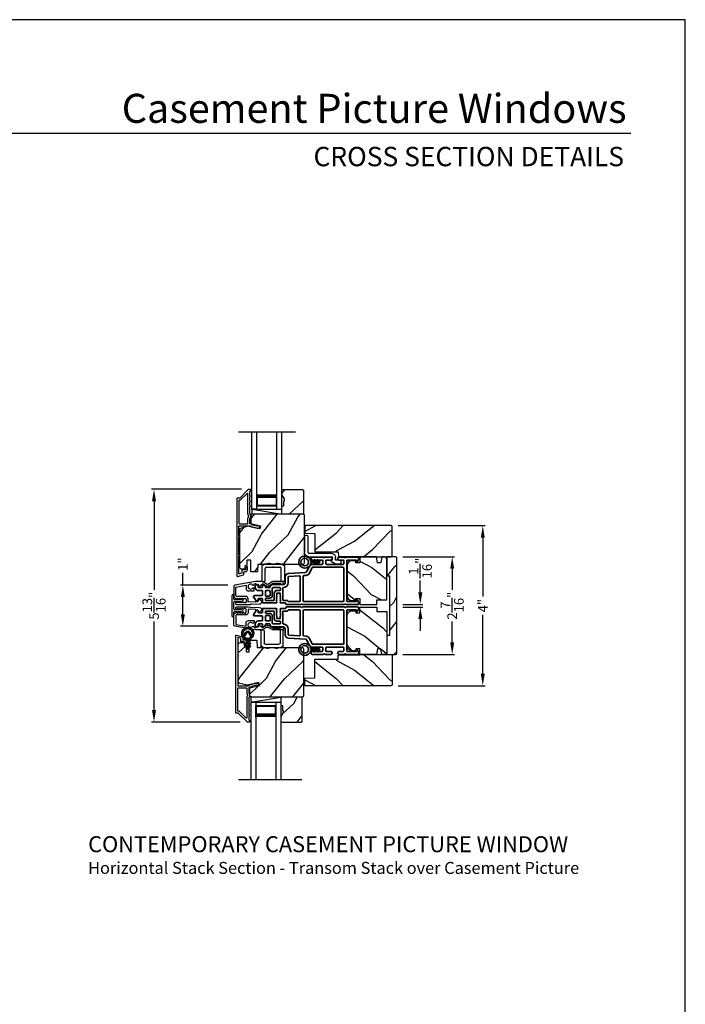
# Model space of a CAD drawing. Extents: x 136 to 238, y -156 to -112.
# Drawn here: x 221 to 238, y -136 to -112 of the extents above; entities that cross this region are included whole.
import ezdxf
from ezdxf.enums import TextEntityAlignment as Align

# ---------------------------------------------------------------- set-up
doc = ezdxf.new("R2010")
doc.units = 0
doc.header["$LTSCALE"] = 2
doc.header["$MEASUREMENT"] = 0
doc.header["$PDMODE"] = 3
doc.layers.get('0').update_dxf_attribs({"linetype": 'CONTINUOUS'})
doc.layers.get('DEFPOINTS').update_dxf_attribs({"color": 3, "linetype": 'CONTINUOUS'})
doc.layers.add('Dim', color=7, linetype='CONTINUOUS')
doc.styles.add('Arial', font='arial.ttf')
doc.styles.get("Standard").update_dxf_attribs({"font": 'arial.ttf'})
doc.dimstyles.get("Standard").update_dxf_attribs({"dimtxt": 0.24, "dimasz": 0.3, "dimexe": 0.0625, "dimexo": 0.18, "dimgap": 0.09, "dimtad": 0, "dimdec": 4, "dimzin": 0, "dimdsep": 46, "dimlunit": 4, "dimtxsty": 'Standard', "dimcen": 0, "dimadec": 5, "dimazin": 0, "dimtfac": 1, "dimtdec": 4, "dimtofl": 0, "dimtmove": 0, "dimatfit": 3, "dimfxl": 1, "dimtolj": 1, "dimtzin": 0, "dimarcsym": 0})

# ---------------------------------------------------------------- blocks, each defined once
blk = doc.blocks.new('*D356')
at = {"layer": 'DEFPOINTS', "color": 0, "transparency": 16777216}
for p in [(226.726, -125.865), (225.421, -126.894), (226.726, -126.894)]:
    blk.add_point(p, dxfattribs=at)
at = {"layer": 'Dim', "color": 0, "lineweight": -2, "transparency": 16777216}
for p, q in [((225.421, -125.865), (225.421, -125.555)), ((226.546, -125.865), (225.359, -125.865)), ((225.421, -126.594), (225.421, -126.165)), ((226.546, -126.894), (225.359, -126.894))]:
    blk.add_line(p, q, dxfattribs=at)
at = {"layer": 'Dim', "color": 0, "transparency": 16777216}
for points in [[(225.371, -126.165), (225.471, -126.165), (225.421, -125.865)], [(225.371, -126.594), (225.471, -126.594), (225.421, -126.894)]]:
    blk.add_solid(points, dxfattribs=at)
at = {"layer": 'Dim', "color": 0, "transparency": 16777216, "insert": (225.421, -125.338), "char_height": 0.24, "attachment_point": 5, "rotation": 90}
blk.add_mtext('\\A1;1"', dxfattribs=at)
blk = doc.blocks.new('A$C3ADC6B63')
for p, q in [((0.829, 0.286), (0.829, 0.672)), ((0.914, 0.672), (0.914, 0.276)), ((0.236, 0.256), (0.799, 0.256)), ((0, 0.025), (0, 0.06)), ((0.025, 0.085), (0.13, 0.085)), ((0.14, 0.095), (0.14, 0.161)), ((0.249, 0.061), (0.192, 0.018)), ((0.226, 0.161), (0.226, 0.094)), ((0.809, 0.171), (0.236, 0.171)), ((0.14, 0), (0.025, 0))]:
    blk.add_line(p, q)
for centre, radius, start, end in [((0.872, 0.672), 0.0426, 0, 180), ((0.236, 0.161), 0.0953, 89.9998, 179.9999), ((0.799, 0.286), 0.0301, 270.0006, 359.9994), ((0.809, 0.276), 0.105, 270.0001, 0.0001), ((0.025, 0.06), 0.0251, 89.9991, 180.0008), ((0.025, 0.025), 0.0251, 180.0015, 269.9986), ((0.13, 0.095), 0.01, 270.0026, 359.9982), ((0.14, 0.085), 0.0853, 270.0005, 307.4449), ((0.236, 0.161), 0.01, 89.9966, 180.0013), ((0.236, 0.094), 0.01, 179.9982, 257.1638), ((0.226, 0.05), 0.0351, 47.741, 77.1576), ((0.243, 0.069), 0.01, 307.4452, 47.7377)]:
    blk.add_arc(centre, radius, start, end)
blk = doc.blocks.new('*D357')
at = {"layer": 'DEFPOINTS', "color": 0, "transparency": 16777216}
for p in [(230.747, -126.346), (230.747, -126.412), (231.366, -126.346)]:
    blk.add_point(p, dxfattribs=at)
at = {"layer": 'Dim', "color": 0, "lineweight": -2, "transparency": 16777216}
for p, q in [((231.366, -126.046), (231.366, -125.746)), ((230.927, -126.346), (231.429, -126.346)), ((230.927, -126.412), (231.429, -126.412)), ((231.366, -126.712), (231.366, -127.012))]:
    blk.add_line(p, q, dxfattribs=at)
at = {"layer": 'Dim', "color": 0, "transparency": 16777216}
for points in [[(231.316, -126.046), (231.416, -126.046), (231.366, -126.346)], [(231.316, -126.712), (231.416, -126.712), (231.366, -126.412)]]:
    blk.add_solid(points, dxfattribs=at)
at = {"layer": 'Dim', "color": 0, "transparency": 16777216, "insert": (231.366, -125.436), "char_height": 0.24, "attachment_point": 5, "rotation": 90}
blk.add_mtext('\\A1;{\\H1x;\\S1/16;}"', dxfattribs=at)
blk = doc.blocks.new('*D447')
at = {"layer": 'DEFPOINTS', "color": 0, "transparency": 16777216}
for p in [(230.748, -125.155), (232.164, -125.155), (230.748, -127.6)]:
    blk.add_point(p, dxfattribs=at)
at = {"layer": 'Dim', "color": 0, "lineweight": -2, "transparency": 16777216}
for p, q in [((230.928, -125.155), (232.226, -125.155)), ((232.164, -125.455), (232.164, -125.979)), ((232.164, -127.3), (232.164, -126.776)), ((230.928, -127.6), (232.226, -127.6))]:
    blk.add_line(p, q, dxfattribs=at)
at = {"layer": 'Dim', "color": 0, "transparency": 16777216}
for points in [[(232.114, -125.455), (232.214, -125.455), (232.164, -125.155)], [(232.114, -127.3), (232.214, -127.3), (232.164, -127.6)]]:
    blk.add_solid(points, dxfattribs=at)
at = {"layer": 'Dim', "color": 0, "transparency": 16777216, "insert": (232.164, -126.378), "char_height": 0.24, "attachment_point": 5, "rotation": 90}
blk.add_mtext('\\A1;2{\\H1x;\\S7/16;}"', dxfattribs=at)
blk = doc.blocks.new('*D358')
at = {"layer": 'DEFPOINTS', "color": 0, "transparency": 16777216}
for p in [(227.066, -123.465), (224.699, -129.293), (227.037, -129.293)]:
    blk.add_point(p, dxfattribs=at)
at = {"layer": 'Dim', "color": 0, "lineweight": -2, "transparency": 16777216}
for p, q in [((226.886, -123.465), (224.636, -123.465)), ((224.699, -123.765), (224.699, -125.983)), ((224.699, -128.993), (224.699, -126.776)), ((226.857, -129.293), (224.636, -129.293))]:
    blk.add_line(p, q, dxfattribs=at)
at = {"layer": 'Dim', "color": 0, "transparency": 16777216}
for points in [[(224.649, -123.765), (224.749, -123.765), (224.699, -123.465)], [(224.649, -128.993), (224.749, -128.993), (224.699, -129.293)]]:
    blk.add_solid(points, dxfattribs=at)
at = {"layer": 'Dim', "color": 0, "transparency": 16777216, "insert": (224.699, -126.379), "char_height": 0.24, "attachment_point": 5, "rotation": 90}
blk.add_mtext('\\A1;5{\\H1x;\\S13/16;}"', dxfattribs=at)
blk = doc.blocks.new('A$C213E3FBD')
for p, q in [((0.102, 0.264), (0.101, 0.263)), ((0.103, 0.251), (0.133, 0.221)), ((0.186, 0.238), (0.153, 0.27)), ((0.41, 0.27), (0.377, 0.238)), ((0.43, 0.221), (0.46, 0.251)), ((0.462, 0.263), (0.461, 0.264)), ((0, 0.04), (0, 0.032)), ((0.118, 0.05), (0.01, 0.05)), ((0.133, 0.221), (0.133, 0.065)), ((0.178, 0.216), (0.186, 0.224)), ((0.178, 0.065), (0.178, 0.216)), ((0.37, 0.05), (0.193, 0.05)), ((0.377, 0.224), (0.385, 0.216)), ((0.385, 0.216), (0.385, 0.065)), ((0.43, 0.065), (0.43, 0.221)), ((0.553, 0.05), (0.445, 0.05)), ((0.563, 0.032), (0.563, 0.04)), ((0.032, 0), (0.531, 0))]:
    blk.add_line(p, q)
for centre, radius, start, end in [((0.11, 0.258), 0.01, 150, 225), ((0.13, 0.247), 0.0326, 45, 150), ((0.433, 0.247), 0.0326, 30, 135), ((0.453, 0.258), 0.01, 315, 30), ((0.01, 0.04), 0.01, 90, 180), ((0.032, 0.032), 0.032, 180, 270), ((0.118, 0.065), 0.015, 270, 0), ((0.193, 0.065), 0.015, 180, 270), ((0.179, 0.231), 0.01, 315, 45), ((0.37, 0.065), 0.015, 270, 0), ((0.385, 0.231), 0.01, 135, 225), ((0.445, 0.065), 0.015, 180, 270), ((0.531, 0.032), 0.032, 270, 0), ((0.553, 0.04), 0.01, 0, 90)]:
    blk.add_arc(centre, radius, start, end)
blk = doc.blocks.new('A$C5AAE0589')
blk.add_blockref('A$C213E3FBD', (0, 0))
blk = doc.blocks.new('*D344')
at = {"layer": 'DEFPOINTS', "color": 0, "transparency": 16777216}
for p in [(230.635, -124.373), (230.631, -128.383), (232.93, -128.383)]:
    blk.add_point(p, dxfattribs=at)
at = {"layer": 'Dim', "color": 0, "lineweight": -2, "transparency": 16777216}
for p, q in [((230.815, -124.373), (232.992, -124.373)), ((232.93, -124.673), (232.93, -126.145)), ((232.93, -128.083), (232.93, -126.611)), ((230.811, -128.383), (232.992, -128.383))]:
    blk.add_line(p, q, dxfattribs=at)
at = {"layer": 'Dim', "color": 0, "transparency": 16777216}
for points in [[(232.88, -124.673), (232.98, -124.673), (232.93, -124.373)], [(232.88, -128.083), (232.98, -128.083), (232.93, -128.383)]]:
    blk.add_solid(points, dxfattribs=at)
at = {"layer": 'Dim', "color": 0, "transparency": 16777216, "insert": (232.93, -126.378), "char_height": 0.24, "attachment_point": 5, "rotation": 90}
blk.add_mtext('\\A1;4"', dxfattribs=at)
blk = doc.blocks.new('A$C3DE365C7')
for p, q in [((0, 0), (0, 1.934)), ((0.125, 0), (0.125, 1.934)), ((0.625, 0), (0.625, 1.934)), ((0.75, 0), (0.75, 1.934)), ((0.125, 0.375), (0.125, 0.089)), ((0.625, 0.089), (0.625, 0.375)), ((0.125, 0.089), (0.625, 0.089)), ((0.625, 0.089), (0.625, 0.089)), ((0.125, 0), (0, 0)), ((0.625, 0), (0.75, 0))]:
    blk.add_line(p, q)
for points, const_width in [([(0.125, 0.33), (0.625, 0.33)], 0.09), ([(0.14, 0.089), (0.14, 0.33)], 0.03), ([(0.61, 0.089), (0.61, 0.33)], 0.03), ([(0.14, 0.104), (0.61, 0.104)], 0.03)]:
    blk.add_lwpolyline(points, dxfattribs=dict(const_width=const_width))
blk = doc.blocks.new('A$C62771398')
for p, q in [((0.541, 0.573), (0.026, 0.482)), ((0.506, 0.516), (0.539, 0.522)), ((0.506, 0.496), (0.506, 0.516)), ((0.551, 0.512), (0.551, 0.51)), ((0.697, 0.575), (0.559, 0.575)), ((0.561, 0.5), (0.603, 0.5)), ((0.629, 0.453), (0.714, 0.514)), ((0.835, 0.503), (0.722, 0.568)), ((0.725, 0.514), (0.815, 0.462)), ((0.958, 0.568), (0.845, 0.503)), ((0.865, 0.462), (0.979, 0.529)), ((1.204, 0.575), (0.983, 0.575)), ((0.984, 0.53), (1.16, 0.53)), ((0, 0.452), (0, 0.213)), ((0.05, 0.436), (0.306, 0.481)), ((0.05, 0.218), (0.05, 0.436)), ((0.306, 0.481), (0.306, 0.395)), ((0.361, 0.34), (0.409, 0.34)), ((0.409, 0.34), (0.419, 0.35)), ((0.419, 0.35), (0.429, 0.34)), ((0.429, 0.34), (0.496, 0.34)), ((0.468, 0.486), (0.496, 0.486)), ((0.496, 0.408), (0.468, 0.408)), ((0.506, 0.35), (0.506, 0.398)), ((0.613, 0.49), (0.613, 0.461)), ((0.032, 0.159), (0.069, 0.137)), ((0.069, 0.055), (0.052, 0.045)), ((0.064, 0), (0.356, 0)), ((0.3, 0.2), (0.068, 0.2)), ((0.081, 0.154), (0.111, 0.137)), ((0.081, 0.144), (0.081, 0.154)), ((0.111, 0.055), (0.081, 0.038)), ((0.081, 0.038), (0.081, 0.048)), ((0.123, 0.154), (0.153, 0.137)), ((0.123, 0.144), (0.123, 0.154)), ((0.153, 0.055), (0.123, 0.038)), ((0.123, 0.038), (0.123, 0.048)), ((0.165, 0.154), (0.195, 0.137)), ((0.165, 0.144), (0.165, 0.154)), ((0.195, 0.055), (0.165, 0.038)), ((0.165, 0.038), (0.165, 0.048)), ((0.207, 0.154), (0.237, 0.137)), ((0.207, 0.144), (0.207, 0.154)), ((0.237, 0.055), (0.207, 0.038)), ((0.207, 0.038), (0.207, 0.048)), ((0.249, 0.151), (0.29, 0.151)), ((0.249, 0.144), (0.249, 0.151)), ((0.249, 0.041), (0.249, 0.048)), ((0.29, 0.041), (0.249, 0.041)), ((0.306, 0.135), (0.306, 0.057)), ((0.356, 0.053), (0.356, 0.144)), ((0.54, 0.061), (0.356, 0.053)), ((0.356, 0), (0.409, 0.002)), ((0.409, 0.002), (0.419, 0.013)), ((0.419, 0.013), (0.429, 0.003)), ((0.429, 0.003), (0.644, 0.013)), ((0.55, 0.076), (0.55, 0.071)), ((0.602, 0.087), (0.56, 0.086)), ((0.611, 0.126), (0.611, 0.097)), ((0.684, 0.096), (0.627, 0.134)), ((0.697, 0.068), (0.697, 0.071))]:
    blk.add_line(p, q)
for centre, radius, start, end in [((0.419, 0.447), 0.0627, 38.4925, 321.5075), ((0.496, 0.496), 0.01, 270, 0), ((0.541, 0.512), 0.01, 0, 100.0001), ((0.559, 0.47), 0.105, 90, 100), ((0.561, 0.51), 0.01, 180, 270), ((0.603, 0.49), 0.01, 0, 90), ((0.697, 0.525), 0.05, 60, 90), ((0.72, 0.506), 0.01, 60, 125.2129), ((0.84, 0.512), 0.01, 240, 300), ((0.983, 0.525), 0.05, 90, 120), ((0.984, 0.52), 0.01, 90, 120), ((1.16, 0.52), 0.01, 21.6182, 90), ((1.204, 0.537), 0.0375, 201.6182, 90), ((0.031, 0.452), 0.031, 100, 180), ((0.361, 0.395), 0.0551, 179.8787, 269.8786), ((0.496, 0.398), 0.01, 0, 90), ((0.496, 0.35), 0.01, 270, 0), ((0.623, 0.461), 0.01, 180, 305.2129), ((0.84, 0.506), 0.05, 240, 300), ((0.063, 0.213), 0.063, 180, 240), ((0.064, 0.024), 0.0242, 120, 270), ((0.068, 0.218), 0.018, 180, 270), ((0.073, 0.144), 0.008, 240, 0), ((0.073, 0.048), 0.008, 0, 120), ((0.115, 0.144), 0.008, 240, 0), ((0.115, 0.048), 0.008, 0, 120), ((0.157, 0.144), 0.008, 240, 0), ((0.157, 0.048), 0.008, 0, 120), ((0.199, 0.144), 0.008, 240, 0), ((0.199, 0.048), 0.008, 0, 120), ((0.241, 0.144), 0.008, 240, 0), ((0.241, 0.048), 0.008, 0, 120), ((0.29, 0.135), 0.016, 0, 90), ((0.29, 0.057), 0.016, 270, 0), ((0.3, 0.144), 0.056, 0, 90), ((0.54, 0.071), 0.01, 272.5433, 0.9197), ((0.56, 0.076), 0.01, 90.9197, 180.9197), ((0.601, 0.097), 0.01, 270.9197, 0.9197), ((0.621, 0.126), 0.01, 56.2546, 180.9197), ((0.642, 0.068), 0.055, 272.5433, 0), ((0.667, 0.071), 0.03, 0, 56.2546)]:
    blk.add_arc(centre, radius, start, end)
blk = doc.blocks.new('A$C003C651C')
for p, q in [((0, 0.02), (0, 0.402)), ((0.031, 0.412), (0.01, 0.412)), ((0.041, 0.427), (0.041, 0.422)), ((0.051, 0.437), (0.511, 0.437)), ((0.08, 0.02), (0.08, 0.327)), ((0.11, 0.357), (0.264, 0.357)), ((0.298, 0.357), (0.452, 0.357)), ((0.482, 0.02), (0.482, 0.327)), ((0.521, 0.427), (0.521, 0.422)), ((0.531, 0.412), (0.552, 0.412)), ((0.562, 0.402), (0.562, 0.02)), ((0.02, 0), (0.06, 0)), ((0.542, 0), (0.502, 0))]:
    blk.add_line(p, q)
for centre, radius, start, end in [((0.01, 0.402), 0.01, 90, 180), ((0.031, 0.422), 0.01, 270, 0), ((0.051, 0.427), 0.01, 90, 180), ((0.11, 0.327), 0.03, 90, 180), ((0.264, 0.367), 0.01, 270, 330), ((0.281, 0.357), 0.01, 30, 150), ((0.298, 0.367), 0.01, 210, 270), ((0.452, 0.327), 0.03, 0, 90), ((0.511, 0.427), 0.01, 360, 90), ((0.531, 0.422), 0.01, 180, 270), ((0.552, 0.402), 0.01, 0, 90), ((0.02, 0.02), 0.02, 180, 270), ((0.06, 0.02), 0.02, 270, 0), ((0.502, 0.02), 0.02, 180, 270), ((0.542, 0.02), 0.02, 270, 0)]:
    blk.add_arc(centre, radius, start, end)
blk = doc.blocks.new('A$C3b698112')
at = {"color": 7, "linetype": 'Continuous', "lineweight": 35}
blk.add_lwpolyline([(0.314, 0.132), (0.315, 0.134, -0.22177), (0.319, 0.135), (0.406, 0.135), (0.387, 0.103, 1.000044), (0.405, 0.093), (0.43, 0.135), (0.481, 0.135), (0.462, 0.103, 1.000044), (0.48, 0.093), (0.505, 0.135), (0.515, 0.135, 1.000008), (0.515, 0.164), (0.505, 0.164), (0.48, 0.207, 1.000044), (0.462, 0.197), (0.481, 0.164), (0.43, 0.164), (0.405, 0.207, 1.000044), (0.387, 0.197), (0.406, 0.164), (0.319, 0.164, -0.22177), (0.315, 0.166), (0.314, 0.168, 0.221778), (0.31, 0.17), (0.299, 0.17, 15.051205), (0.299, 0.13), (0.31, 0.13, 0.221778)], format="xyb", close=True, dxfattribs=at)
blk.add_circle((0.15, 0.15), 0.095, dxfattribs=at)
blk = doc.blocks.new('A$Ce439cf9e')
at = {"color": 7, "linetype": 'Continuous', "lineweight": 35}
for points in [[(0.224, 0.055), (0.224, 0.15, 0.414217), (0.209, 0.165), (0.134, 0.165, 0.414214), (0.119, 0.15), (0.119, 0.12, -0.767322), (0.063, 0.105), (0.003, 0.21, -0.577345), (0.02, 0.24), (0.209, 0.24, 0.414217), (0.224, 0.255), (0.224, 0.35, 0.414217), (0.209, 0.365), (0.129, 0.365, -0.414211), (0.044, 0.45), (0.044, 0.475, -0.414203), (0.084, 0.515), (0.089, 0.515, -0.414206), (0.119, 0.485), (0.119, 0.455, 0.414214), (0.134, 0.44), (0.209, 0.44, 0.414217), (0.224, 0.455), (0.224, 0.505, -0.414198), (0.234, 0.515), (0.238, 0.515, -0.140562), (0.254, 0.51), (0.292, 0.487, -0.258606), (0.299, 0.474), (0.299, 0.455, 0.414207), (0.314, 0.44), (0.399, 0.44, 0.414214), (0.414, 0.455), (0.414, 0.474, -0.258588), (0.421, 0.487), (0.459, 0.51, -0.140562), (0.475, 0.515), (0.744, 0.515, 0.414222), (0.794, 0.565), (0.794, 0.71, -0.398127), (0.875, 0.795), (1.305, 0.819, 0.276546), (1.331, 0.836), (1.39, 0.962, -0.291473), (1.485, 1.023), (1.72, 1.023, 0.414242), (1.735, 1.038), (1.735, 1.113, 0.414203), (1.72, 1.128), (1.47, 1.128, -0.414208), (1.44, 1.158), (1.44, 1.173, -0.414227), (1.47, 1.203), (1.746, 1.203, -0.267976), (1.759, 1.195, 0.57734), (1.785, 1.195, -0.267976), (1.798, 1.203), (1.934, 1.203, -1.000003), (1.934, 1.128), (1.825, 1.128, 0.414203), (1.81, 1.113), (1.81, 1.038, 0.414242), (1.825, 1.023), (2.244, 1.023, 0.414241), (2.259, 1.038), (2.259, 1.113, 0.414202), (2.244, 1.128), (2.144, 1.128, -1.000003), (2.144, 1.203), (2.27, 1.203, -0.267978), (2.283, 1.195, 0.577339), (2.309, 1.195, -0.267978), (2.322, 1.203), (2.598, 1.203, -0.606819), (2.63, 1.14), (2.593, 1.087, -0.733246), (2.575, 1.093), (2.575, 1.123, 0.414248), (2.57, 1.128), (2.349, 1.128, 0.414201), (2.334, 1.113), (2.334, 0.105, 0.414213), (2.349, 0.09), (2.57, 0.09, 0.414132), (2.575, 0.095), (2.575, 0.125, -0.733247), (2.593, 0.131), (2.63, 0.078, -0.606817), (2.597, 0.015), (2.322, 0.015, -0.267911), (2.309, 0.022, 0.577339), (2.283, 0.022, -0.26791), (2.27, 0.015), (1.234, 0.015, -0.267909), (1.221, 0.022, 0.57734), (1.195, 0.022, -0.267913), (1.182, 0.015), (0.831, 0.015, -0.414206), (0.811, 0.035), (0.811, 0.04, 0.414217), (0.796, 0.055), (0.681, 0.055, -0.414244), (0.666, 0.07), (0.666, 0.072), (0.681, 0.087), (0.666, 0.102), (0.681, 0.116), (0.666, 0.131), (0.681, 0.146), (0.666, 0.161), (0.681, 0.176), (0.666, 0.191), (0.681, 0.205), (0.666, 0.22), (0.681, 0.235), (0.666, 0.25), (0.666, 0.305), (0.586, 0.305), (0.586, 0.25), (0.571, 0.235), (0.586, 0.22), (0.571, 0.205), (0.586, 0.191), (0.571, 0.176), (0.586, 0.161), (0.571, 0.146), (0.586, 0.131), (0.571, 0.116), (0.586, 0.102), (0.571, 0.087), (0.586, 0.072), (0.586, 0.07, -0.414244), (0.571, 0.055), (0.224, 0.055, 0)], [(2.244, 0.948, -0.414202), (2.259, 0.933), (2.259, 0.105, -0.414213), (2.244, 0.09), (1.26, 0.09, -0.414212), (1.245, 0.105), (1.245, 0.726, -0.398117), (1.259, 0.741), (1.309, 0.744, 0.276548), (1.399, 0.804), (1.458, 0.931, -0.291483), (1.485, 0.948), (2.244, 0.948)], [(0.299, 0.135), (0.299, 0.16, -0.414234), (0.314, 0.175), (0.404, 0.175, 0.41421), (0.469, 0.24), (0.469, 0.42, -0.258596), (0.476, 0.433), (0.485, 0.438, -0.140599), (0.492, 0.44), (0.661, 0.44, -0.414195), (0.676, 0.425), (0.676, 0.385, -0.414234), (0.661, 0.37), (0.586, 0.37, 0.41421), (0.521, 0.305), (0.521, 0.135, -0.414217), (0.506, 0.12), (0.314, 0.12, -0.414207), (0.299, 0.135)], [(0.414, 0.35), (0.414, 0.245, -0.414214), (0.399, 0.23), (0.314, 0.23, -0.414207), (0.299, 0.245), (0.299, 0.35, -0.414207), (0.314, 0.365), (0.399, 0.365, -0.414214), (0.414, 0.35)]]:
    blk.add_lwpolyline(points, format="xyb", dxfattribs=at)
blk.add_lwpolyline([(1.154, 0.735, -0.430499), (1.17, 0.72), (1.17, 0.105, -0.414217), (1.155, 0.09), (0.871, 0.09, 0.414226), (0.841, 0.12), (0.746, 0.12, -0.414217), (0.731, 0.135), (0.731, 0.425, -0.410198), (0.746, 0.44, 0.410178), (0.869, 0.565), (0.869, 0.705, -0.398129), (0.884, 0.72)], format="xyb", close=True, dxfattribs=at)
at = {"xscale": -1, "rotation": 180}
blk.add_blockref('A$C3b698112', (1.134, 1.229), dxfattribs=at)
blk = doc.blocks.new('A$Cafdcb3b8')
at = {"color": 7, "linetype": 'Continuous', "lineweight": 35}
for points in [[(0.132, 0.128), (0.092, 0.152, 0.999978), (0.082, 0.134), (0.132, 0.105), (0.132, 0.058), (0.092, 0.081, 1.000037), (0.082, 0.064), (0.132, 0.035), (0.132, 0.017, 1.000004), (0.167, 0.017), (0.167, 0.035), (0.218, 0.064, 1.000039), (0.208, 0.081), (0.167, 0.058), (0.167, 0.105), (0.218, 0.134, 0.999981), (0.208, 0.152), (0.167, 0.128), (0.167, 0.233, -0.364455), (0.176, 0.242, 11.544322), (0.124, 0.242, -0.364437), (0.132, 0.233)], [(0.265, 0.342, 1.497261), (0.035, 0.342, 0.621751), (0.052, 0.341), (0.098, 0.42, -0.577337), (0.202, 0.42), (0.247, 0.341, 0.621751)], [(0.236, 0.31, -0.351505), (0.234, 0.298, -0.389138), (0.065, 0.298, -0.351505), (0.064, 0.31), (0.12, 0.408, -0.577347), (0.18, 0.408)]]:
    blk.add_lwpolyline(points, format="xyb", close=True, dxfattribs=at)

msp = doc.modelspace()

# ---------------------------------------------------------------- hatches: boundary and pattern name
h = msp.add_hatch()
h.set_pattern_fill('WOOD2', color=256, angle=205, style=0)
h.set_pattern_definition([(61.8699, (117.16278, 10.8438), (-1.8736867, -3.08047044), [0.5, -4.5]), (51.5651, (116.4922, 10.86213), (0.4836882, 1.3289269), [1.118034, -1.118034]), (43.4349, (116.2809, 11.31528), (1.3899984, 1.75154305), [0.632456, -2.529822])])
h.paths.add_polyline_path([(227.96321, -123.7074), (227.90021, -123.5984), (227.90021, -123.4654), (228.41921, -123.4654), (228.43921, -123.4854), (228.43921, -124.0904), (227.90021, -124.0904), (227.90021, -123.8794), (227.94721, -123.8794), (227.94721, -123.7544), (227.96321, -123.7544)])
h = msp.add_hatch()
h.set_pattern_fill('WOOD2', color=256, angle=205, style=0)
h.set_pattern_definition([(61.8699, (84.13962, -185.09572), (-1.8736867, -3.08047044), [0.5, -4.5]), (51.5651, (83.46905, -185.0774), (0.4836882, 1.3289269), [1.118034, -1.118034]), (43.4349, (83.25774, -184.62425), (1.3899984, 1.75154305), [0.632456, -2.529822])])
edge = h.paths.add_edge_path()
edge.add_line((226.89521, -125.4574), (226.95361, -125.4574))
edge.add_arc((226.95361, -125.4274), 0.03, 270.000363, 357.999068)
edge.add_line((226.9836, -125.42845), (226.98522, -125.38205))
edge.add_arc((226.99521, -125.3824), 0.01, 89.999859, 177.996691, ccw=False)
edge.add_line((226.99521, -125.3724), (227.02421, -125.3724))
edge.add_arc((227.02421, -125.3624), 0.01, 270.006796, 359.993204)
edge.add_line((227.03421, -125.3624), (227.03421, -125.2374))
edge.add_arc((227.04421, -125.2374), 0.01, 89.997001, 180.00468, ccw=False)
edge.add_line((227.04421, -125.2274), (227.10221, -125.2274))
edge.add_arc((227.10221, -125.2374), 0.01, -0.00468, 90.00468, ccw=False)
edge.add_line((227.11221, -125.2374), (227.11221, -125.5104))
edge.add_arc((227.12221, -125.5104), 0.01, 180.006796, 269.991523)
edge.add_line((227.12221, -125.5204), (227.29144, -125.5204))
edge.add_arc((227.29144, -125.5104), 0.01, 269.999086, 358.005266)
edge.add_line((227.30143, -125.51075), (227.30722, -125.34505))
edge.add_arc((227.31721, -125.3454), 0.01, 89.999086, 178.005266, ccw=False)
edge.add_line((227.31721, -125.3354), (227.47403, -125.3354))
edge.add_arc((227.47404, -125.27543), 0.05997, 269.993525, 285.525785)
edge.add_line((227.49009, -125.33321), (227.55615, -125.31486))
edge.add_arc((227.57221, -125.37266), 0.05999, 74.4724, 105.5276, ccw=False)
edge.add_line((227.58827, -125.31486), (227.65433, -125.33321))
edge.add_arc((227.67038, -125.27543), 0.05997, 254.474215, 270.006475)
edge.add_line((227.67039, -125.3354), (227.69692, -125.3354))
edge.add_arc((227.69693, -125.27542), 0.05998, 269.998084, 285.503341)
edge.add_line((227.71296, -125.33322), (227.77918, -125.31485))
edge.add_arc((227.79521, -125.37267), 0.06, 74.498645, 105.501355, ccw=False)
edge.add_line((227.81124, -125.31485), (227.87746, -125.33322))
edge.add_arc((227.89349, -125.27542), 0.05998, 254.496659, 270)
edge.add_line((227.89349, -125.3354), (228.44021, -125.3354))
edge.add_arc((228.44021, -125.3054), 0.03, 270.000505, 359.998375)
edge.add_line((228.47021, -125.3054), (228.47021, -124.1204))
edge.add_arc((228.44021, -124.1204), 0.03, 0.000505, 89.999495)
edge.add_line((228.44021, -124.0904), (227.15421, -124.0904))
edge.add_arc((227.15421, -124.1204), 0.03, 90.001222, 179.998778)
edge.add_line((227.12421, -124.1204), (227.12421, -124.32181))
edge.add_line((227.12421, -124.32181), (227.36721, -124.37792))
edge.add_line((227.36721, -124.37792), (227.34966, -124.45392))
edge.add_line((227.34966, -124.45392), (227.05721, -124.3864))
edge.add_line((227.05721, -124.3864), (226.87968, -124.43397))
edge.add_arc((226.89521, -124.49192), 0.06, 104.999295, 180.00124)
edge.add_line((226.83521, -124.49192), (226.83521, -125.3974))
edge.add_arc((226.89521, -125.3974), 0.06, 180.000266, 269.999734)
h = msp.add_hatch()
h.set_pattern_fill('WOOD2', color=256, angle=115, style=0)
h.set_pattern_definition([(28.1301, (135.01151, -47.9417), (-3.08047044, -1.8736867), [0.5, -4.5]), (38.4349, (135.02984, -48.61227), (1.3289269, 0.4836882), [1.118034, -1.118034]), (46.5651, (135.483, -48.82358), (1.75154305, 1.3899984), [0.632456, -2.529822])])
edge = h.paths.add_edge_path()
edge.add_line((229.8647, -125.15851), (230.6347, -125.15851))
edge.add_arc((230.6347, -125.12851), 0.03, 270, 360)
edge.add_line((230.6647, -125.12851), (230.6647, -124.40251))
edge.add_arc((230.6347, -124.40251), 0.03, 360, 450)
edge.add_line((230.6347, -124.37251), (228.4957, -124.37251))
edge.add_line((228.4957, -124.37251), (228.4757, -124.39251))
edge.add_line((228.4757, -124.39251), (228.4757, -124.56051))
edge.add_line((228.4757, -124.56051), (228.7277, -124.56931))
edge.add_line((228.7277, -124.56931), (228.7277, -125.03351))
edge.add_line((228.7277, -125.03351), (229.3097, -125.03351))
edge.add_line((229.3097, -125.03351), (229.3137, -125.14351))
edge.add_line((229.3137, -125.14351), (229.85211, -125.14351))
edge.add_line((229.85211, -125.14351), (229.8647, -125.15851))
h = msp.add_hatch()
h.set_pattern_fill('WOOD2', color=256, angle=115, style=0)
h.set_pattern_definition([(331.8699, (150.00709, -193.25291), (-3.08047044, 1.8736867), [0.5, -4.5]), (321.5651, (150.0254, -192.58234), (1.3289269, -0.4836882), [1.118034, -1.118034]), (313.4349, (150.47856, -192.37104), (1.751543, -1.3899984), [0.632456, -2.529822])])
edge = h.paths.add_edge_path()
edge.add_arc((230.46753, -125.21823), 0.06, 0, 90)
edge.add_line((230.46753, -125.15823), (230.40534, -125.15823))
edge.add_line((230.40534, -125.15823), (230.37977, -125.30323))
edge.add_line((230.37977, -125.30323), (230.2971, -125.30323))
edge.add_line((230.2971, -125.30323), (230.27153, -125.15823))
edge.add_line((230.27153, -125.15823), (229.85353, -125.15823))
edge.add_line((229.85353, -125.15823), (229.85353, -125.30323))
edge.add_line((229.85353, -125.30323), (229.75353, -125.30323))
edge.add_line((229.75353, -125.30323), (229.75353, -125.25223))
edge.add_line((229.75353, -125.25223), (229.65753, -125.25223))
edge.add_arc((229.65753, -125.37723), 0.125, 90, 180)
edge.add_line((229.53253, -125.37723), (229.53253, -126.12723))
edge.add_arc((229.65753, -126.12723), 0.125, 180, 270)
edge.add_line((229.65753, -126.25223), (229.75353, -126.25223))
edge.add_line((229.75353, -126.25223), (229.75353, -126.20123))
edge.add_line((229.75353, -126.20123), (229.85353, -126.20123))
edge.add_line((229.85353, -126.20123), (229.85353, -126.34623))
edge.add_line((229.85353, -126.34623), (230.27753, -126.34623))
edge.add_line((230.27753, -126.34623), (230.27753, -126.23623))
edge.add_line((230.27753, -126.23623), (230.52753, -126.23623))
edge.add_line((230.52753, -126.23623), (230.52753, -125.21823))
h = msp.add_hatch()
h.set_pattern_fill('WOOD2', color=256, angle=205, style=0, pattern_type=2)
h.set_pattern_definition([(61.8699, (158.86548, -135.51882), (-1.8736867, -3.08047044), [0.5, -4.5]), (51.5651, (158.1949, -135.5005), (0.4836882, 1.328927), [1.118034, -1.118034]), (43.4349, (157.9836, -135.04735), (1.3899984, 1.751543), [0.632456, -2.529822])])
edge = h.paths.add_edge_path()
edge.add_line((230.52753, -125.15526), (230.52753, -125.62826))
edge.add_line((230.52753, -125.62826), (230.59053, -125.62826))
edge.add_line((230.59053, -125.62826), (230.59053, -127.12726))
edge.add_line((230.59053, -127.12726), (230.52753, -127.12726))
edge.add_line((230.52753, -127.12726), (230.52753, -127.60026))
edge.add_line((230.52753, -127.60026), (230.74753, -127.60026))
edge.add_arc((230.74753, -127.57026), 0.03, 270, 360)
edge.add_line((230.77753, -127.57026), (230.77753, -125.18526))
edge.add_arc((230.74753, -125.18526), 0.03, 0, 90)
edge.add_line((230.74753, -125.15526), (230.52753, -125.15526))
h = msp.add_hatch()
h.set_pattern_fill('WOOD2', color=256, angle=115, style=0)
h.set_pattern_definition([(331.8699, (150.00709, -204.82025), (-3.08047044, 1.8736867), [0.5, -4.5]), (321.5651, (150.0254, -204.1497), (1.3289269, -0.4836882), [1.118034, -1.118034]), (313.4349, (150.47856, -203.93837), (1.75154305, -1.3899984), [0.632456, -2.529822])])
edge = h.paths.add_edge_path()
edge.add_arc((230.46753, -127.54042), 0.06, 270, 360, ccw=False)
edge.add_line((230.46753, -127.60042), (230.40534, -127.60042))
edge.add_line((230.40534, -127.60042), (230.37977, -127.45542))
edge.add_line((230.37977, -127.45542), (230.2971, -127.45542))
edge.add_line((230.2971, -127.45542), (230.27153, -127.60042))
edge.add_line((230.27153, -127.60042), (229.85353, -127.60042))
edge.add_line((229.85353, -127.60042), (229.85353, -127.45542))
edge.add_line((229.85353, -127.45542), (229.75353, -127.45542))
edge.add_line((229.75353, -127.45542), (229.75353, -127.50642))
edge.add_line((229.75353, -127.50642), (229.65753, -127.50642))
edge.add_arc((229.65753, -127.38142), 0.125, 180, 270, ccw=False)
edge.add_line((229.53253, -127.38142), (229.53253, -126.63142))
edge.add_arc((229.65753, -126.63142), 0.125, 90, 180, ccw=False)
edge.add_line((229.65753, -126.50642), (229.75353, -126.50642))
edge.add_line((229.75353, -126.50642), (229.75353, -126.55742))
edge.add_line((229.75353, -126.55742), (229.85353, -126.55742))
edge.add_line((229.85353, -126.55742), (229.85353, -126.41242))
edge.add_line((229.85353, -126.41242), (230.27753, -126.41242))
edge.add_line((230.27753, -126.41242), (230.27753, -126.52242))
edge.add_line((230.27753, -126.52242), (230.52753, -126.52242))
edge.add_line((230.52753, -126.52242), (230.52753, -127.54042))
h = msp.add_hatch()
h.set_pattern_fill('WOOD2', color=256, angle=205, style=0)
h.set_pattern_definition([(61.8699, (84.13962, -185.12602), (-1.8736867, -3.08047044), [0.5, -4.5]), (51.5651, (83.46905, -185.1077), (0.4836882, 1.3289269), [1.118034, -1.118034]), (43.4349, (83.25774, -184.65455), (1.3899984, 1.75154305), [0.632456, -2.529822])])
edge = h.paths.add_edge_path()
edge.add_line((226.8667, -127.30125), (226.92511, -127.30125))
edge.add_arc((226.92511, -127.33125), 0.03, 2.000932, 89.999637, ccw=False)
edge.add_line((226.95509, -127.3302), (226.95671, -127.3766))
edge.add_arc((226.9667, -127.37625), 0.01, 182.003309, 270.000141)
edge.add_line((226.9667, -127.38625), (226.9957, -127.38625))
edge.add_arc((226.9957, -127.39625), 0.01, 0.006796, 89.993204, ccw=False)
edge.add_line((227.0057, -127.39625), (227.0057, -127.52125))
edge.add_arc((227.0157, -127.52125), 0.01, 179.99532, 270.002999)
edge.add_line((227.0157, -127.53125), (227.0737, -127.53125))
edge.add_arc((227.0737, -127.52125), 0.01, 269.99532, 360.00468)
edge.add_line((227.0837, -127.52125), (227.0837, -127.24825))
edge.add_arc((227.0937, -127.24825), 0.01, 90.008477, 179.993204, ccw=False)
edge.add_line((227.0937, -127.23825), (227.26293, -127.23825))
edge.add_arc((227.26293, -127.24825), 0.01, 1.994734, 90.000914, ccw=False)
edge.add_line((227.27292, -127.2479), (227.27871, -127.4136))
edge.add_arc((227.2887, -127.41325), 0.01, 181.994734, 270.000914)
edge.add_line((227.2887, -127.42325), (227.44552, -127.42325))
edge.add_arc((227.44553, -127.48322), 0.05997, 74.474215, 90.006475, ccw=False)
edge.add_line((227.46158, -127.42544), (227.52764, -127.44379))
edge.add_arc((227.5437, -127.38599), 0.05999, 254.4724, 285.5276)
edge.add_line((227.55976, -127.44379), (227.62582, -127.42544))
edge.add_arc((227.64187, -127.48322), 0.05997, 89.993525, 105.525785, ccw=False)
edge.add_line((227.64188, -127.42325), (227.66841, -127.42325))
edge.add_arc((227.66842, -127.48323), 0.05998, 74.496659, 90.001916, ccw=False)
edge.add_line((227.68445, -127.42543), (227.75067, -127.4438))
edge.add_arc((227.7667, -127.38598), 0.06, 254.498645, 285.501355)
edge.add_line((227.78274, -127.4438), (227.84895, -127.42543))
edge.add_arc((227.86499, -127.48323), 0.05998, 90, 105.503341, ccw=False)
edge.add_line((227.86499, -127.42325), (228.4117, -127.42325))
edge.add_arc((228.4117, -127.45325), 0.03, 0.001625, 89.999495, ccw=False)
edge.add_line((228.4417, -127.45325), (228.4417, -128.63825))
edge.add_arc((228.4117, -128.63825), 0.03, 270.000505, 359.999495, ccw=False)
edge.add_line((228.4117, -128.66825), (227.1257, -128.66825))
edge.add_arc((227.1257, -128.63825), 0.03, 180.001222, 269.998778, ccw=False)
edge.add_line((227.0957, -128.63825), (227.0957, -128.43683))
edge.add_line((227.0957, -128.43683), (227.3387, -128.38073))
edge.add_line((227.3387, -128.38073), (227.32116, -128.30473))
edge.add_line((227.32116, -128.30473), (227.0287, -128.37225))
edge.add_line((227.0287, -128.37225), (226.85117, -128.32468))
edge.add_arc((226.8667, -128.26673), 0.06, 179.99876, 255.000705, ccw=False)
edge.add_line((226.8067, -128.26672), (226.8067, -127.36125))
edge.add_arc((226.8667, -127.36125), 0.06, 90.000266, 179.999734, ccw=False)
h = msp.add_hatch()
h.set_pattern_fill('WOOD2', color=256, angle=115, style=0)
h.set_pattern_definition([(331.8699, (135.00821, -204.81382), (-3.08047044, 1.8736867), [0.5, -4.5]), (321.5651, (135.02654, -204.14325), (1.3289269, -0.4836882), [1.118034, -1.118034]), (313.4349, (135.4797, -203.93194), (1.75154305, -1.3899984), [0.632456, -2.529822])])
edge = h.paths.add_edge_path()
edge.add_line((229.8614, -127.59701), (230.6314, -127.59701))
edge.add_arc((230.6314, -127.62701), 0.03, 0, 90, ccw=False)
edge.add_line((230.6614, -127.62701), (230.6614, -128.35301))
edge.add_arc((230.6314, -128.35301), 0.03, -90, 0, ccw=False)
edge.add_line((230.6314, -128.38301), (228.4924, -128.38301))
edge.add_line((228.4924, -128.38301), (228.4724, -128.36301))
edge.add_line((228.4724, -128.36301), (228.4724, -128.19501))
edge.add_line((228.4724, -128.19501), (228.7244, -128.18621))
edge.add_line((228.7244, -128.18621), (228.7244, -127.72201))
edge.add_line((228.7244, -127.72201), (229.3064, -127.72201))
edge.add_line((229.3064, -127.72201), (229.3104, -127.61201))
edge.add_line((229.3104, -127.61201), (229.84881, -127.61201))
edge.add_line((229.84881, -127.61201), (229.8614, -127.59701))
h = msp.add_hatch()
h.set_pattern_fill('WOOD2', color=256, angle=205, style=0)
h.set_pattern_definition([(61.8699, (117.13464, -1.86708), (-1.8736867, -3.08047044), [0.5, -4.5]), (51.5651, (116.46407, -1.84876), (0.4836882, 1.3289269), [1.118034, -1.118034]), (43.4349, (116.25276, -1.3956), (1.3899984, 1.75154305), [0.632456, -2.529822])])
h.paths.add_polyline_path([(227.9347, -129.05125), (227.8717, -129.16025), (227.8717, -129.29325), (228.3907, -129.29325), (228.4107, -129.27325), (228.4107, -128.66825), (227.8717, -128.66825), (227.8717, -128.87925), (227.9187, -128.87925), (227.9187, -129.00425), (227.9347, -129.00425)])

# ---------------------------------------------------------------- linework, layer by layer
for p, q in [((236.63312, -114.55545), (205.7288, -114.55545)), ((228.23857, -122.03116), (226.81185, -122.03116)), ((227.15421, -123.9654), (227.90021, -123.9654)), ((227.15421, -123.9654), (227.90021, -124.0904)), ((227.15421, -124.09791), (227.15421, -123.97291)), ((227.1257, -128.64546), (227.1257, -128.77046)), ((227.1257, -128.79325), (227.8717, -128.66825)), ((227.1257, -128.79325), (227.8717, -128.79325)), ((228.39692, -130.74277), (226.81185, -130.74277))]:
    msp.add_line(p, q)
for points in [[(204.00005, -111.70553), (204.00005, -155.70554), (238.00005, -155.70554), (238.00005, -111.70553)], [(227.96321, -123.7074), (227.90021, -123.5984), (227.90021, -123.4654), (228.41921, -123.4654), (228.43921, -123.4854), (228.43921, -124.0904), (227.90021, -124.0904), (227.90021, -123.8794), (227.94721, -123.8794), (227.94721, -123.7544), (227.96321, -123.7544)], [(227.9347, -129.05125), (227.8717, -129.16025), (227.8717, -129.29325), (228.3907, -129.29325), (228.4107, -129.27325), (228.4107, -128.66825), (227.8717, -128.66825), (227.8717, -128.87925), (227.9187, -128.87925), (227.9187, -129.00425), (227.9347, -129.00425)]]:
    msp.add_lwpolyline(points, close=True)
for points in [[(226.77521, -123.6954), (226.77521, -125.6354, 0.49314543), (226.7878, -125.64506), (226.9418, -125.60379, 0.33945426), (226.94921, -125.59413), (226.94921, -125.5404, -0.41421356), (226.95921, -125.5304), (226.97921, -125.5304, 0.41421356), (227.03921, -125.4704), (227.03921, -125.4204, 0.76732699), (227.01122, -125.4129), (226.99055, -125.4487, 0.1316525), (226.98921, -125.4537), (226.98921, -125.4704, -0.41421356), (226.97921, -125.4804), (226.90921, -125.4804, 0.41421356), (226.89921, -125.4904), (226.89921, -125.55577, -0.33945426), (226.8918, -125.56543), (226.8378, -125.5799, -0.49314543), (226.82521, -125.57024), (226.82521, -125.13739, 0.57735027), (226.82521, -125.10274), (226.82521, -124.65305, 0.57735027), (226.82521, -124.61841), (226.82521, -124.3854, -0.41421356), (226.83521, -124.3754), (227.0805, -124.3754, -0.05678412), (227.08275, -124.37565), (227.10825, -124.38154, -0.19891237), (227.11448, -124.38599), (227.1222, -124.39833, 0.19891237), (227.12843, -124.40278), (227.28146, -124.43811, 0.41421356), (227.34142, -124.40064), (227.34281, -124.39464, 0.41421356), (227.33531, -124.38265), (227.29634, -124.37365), (227.29496, -124.37965, -0.41421356), (227.28296, -124.38714), (227.15985, -124.35872, -0.19891237), (227.15362, -124.35427), (227.14591, -124.34193, 0.19891237), (227.13968, -124.33748), (227.1066, -124.32985, -0.34921563), (227.09885, -124.3201), (227.09885, -124.19477, -0.41421356), (227.10885, -124.18477), (227.10985, -124.18477, 0.41421356), (227.11985, -124.17477), (227.11985, -124.10042, 0.37039498), (227.11136, -124.09053), (227.10885, -124.09053, -0.41421356), (227.09885, -124.08053), (227.09885, -123.9004, 1), (227.09885, -123.8704), (227.09885, -123.7754, 1), (227.09885, -123.7454), (227.09885, -123.6504, 1), (227.09885, -123.6204), (227.09885, -123.5254, -0.41421356), (227.10885, -123.5154), (227.11021, -123.5154, 0.41421356), (227.12021, -123.5054), (227.12021, -123.4754, 0.41421356), (227.11021, -123.4654), (227.06585, -123.4654, 0.19891237), (227.05878, -123.46833), (226.84464, -123.68247, -0.19891237), (226.83756, -123.6854), (226.78521, -123.6854, 0.41421356)], [(227.03885, -124.3254, 0.41421356), (227.04885, -124.3154), (227.04885, -124.19466, -0.21921663), (227.06985, -124.14906), (227.06985, -124.12613, -0.21921663), (227.04885, -124.08053), (227.04885, -123.57311, 0.66817864), (227.03178, -123.56604), (226.86535, -123.73247, -0.19891237), (226.85828, -123.7354), (226.83521, -123.7354, 0.41421356), (226.82521, -123.7454), (226.82521, -124.3154, 0.41421356), (226.83521, -124.3254)], [(226.9836, -125.42845), (226.98522, -125.38205, -0.40401014), (226.99521, -125.3724), (227.02421, -125.3724, 0.41414408), (227.03421, -125.3624), (227.03421, -125.2374, -0.41425282), (227.04421, -125.2274), (227.10221, -125.2274, -0.41426141), (227.11221, -125.2374), (227.11221, -125.5104, 0.41413549), (227.12221, -125.5204), (227.29144, -125.5204, 0.40405759), (227.30143, -125.51075), (227.30722, -125.34505, -0.40405759), (227.31721, -125.3354), (227.47403, -125.3354, 0.06787622), (227.49009, -125.33321), (227.55615, -125.31486, -0.13633935), (227.58827, -125.31486), (227.65433, -125.33321, 0.06787622), (227.67039, -125.3354), (227.69692, -125.3354, 0.06775786), (227.71296, -125.33322), (227.77918, -125.31485, -0.13610607), (227.81124, -125.31485), (227.87746, -125.33322, 0.06774946), (227.89349, -125.3354), (228.44021, -125.3354, 0.41420267), (228.47021, -125.3054), (228.47021, -124.1204, 0.4142084), (228.44021, -124.0904), (227.15421, -124.0904, 0.41420107), (227.12421, -124.1204), (227.12421, -124.32181), (227.36721, -124.37792), (227.34966, -124.45392), (227.05721, -124.3864), (226.87968, -124.43397, 0.33946373), (226.83521, -124.49192), (226.83521, -125.3974, 0.41421085), (226.89521, -125.4574), (226.95361, -125.4574, 0.40401965)], [(229.8647, -125.15851), (230.6347, -125.15851, 0.41421356), (230.6647, -125.12851), (230.6647, -124.40251, 0.41421356), (230.6347, -124.37251), (228.4957, -124.37251), (228.4757, -124.39251), (228.4757, -124.56051), (228.7277, -124.56931), (228.7277, -125.03351), (229.3097, -125.03351), (229.3137, -125.14351), (229.85211, -125.14351)], [(230.52753, -125.21823, 0.41421356), (230.46753, -125.15823), (230.40534, -125.15823), (230.37977, -125.30323), (230.2971, -125.30323), (230.27153, -125.15823), (229.85353, -125.15823), (229.85353, -125.30323), (229.75353, -125.30323), (229.75353, -125.25223), (229.65753, -125.25223, 0.41421356), (229.53253, -125.37723), (229.53253, -126.12723, 0.41421356), (229.65753, -126.25223), (229.75353, -126.25223), (229.75353, -126.20123), (229.85353, -126.20123), (229.85353, -126.34623), (230.27753, -126.34623), (230.27753, -126.23623), (230.52753, -126.23623)], [(230.52753, -125.15526), (230.52753, -125.62826), (230.59053, -125.62826), (230.59053, -127.12726), (230.52753, -127.12726), (230.52753, -127.60026), (230.74753, -127.60026, 0.41421356), (230.77753, -127.57026), (230.77753, -125.18526, 0.41421356), (230.74753, -125.15526)], [(230.52753, -127.54042, -0.41421356), (230.46753, -127.60042), (230.40534, -127.60042), (230.37977, -127.45542), (230.2971, -127.45542), (230.27153, -127.60042), (229.85353, -127.60042), (229.85353, -127.45542), (229.75353, -127.45542), (229.75353, -127.50642), (229.65753, -127.50642, -0.41421356), (229.53253, -127.38142), (229.53253, -126.63142, -0.41421356), (229.65753, -126.50642), (229.75353, -126.50642), (229.75353, -126.55742), (229.85353, -126.55742), (229.85353, -126.41242), (230.27753, -126.41242), (230.27753, -126.52242), (230.52753, -126.52242)], [(226.7467, -129.06325), (226.7467, -127.12325, -0.49314543), (226.75929, -127.11359), (226.91329, -127.15485, -0.33945426), (226.9207, -127.16451), (226.9207, -127.21825, 0.41421356), (226.9307, -127.22825), (226.9507, -127.22825, -0.41421356), (227.0107, -127.28825), (227.0107, -127.33825, -0.76732699), (226.98271, -127.34575), (226.96204, -127.30995, -0.1316525), (226.9607, -127.30495), (226.9607, -127.28825, 0.41421356), (226.9507, -127.27825), (226.8807, -127.27825, -0.41421356), (226.8707, -127.26825), (226.8707, -127.20288, 0.33945426), (226.86329, -127.19322), (226.80929, -127.17875, 0.49314543), (226.7967, -127.18841), (226.7967, -127.62126, -0.57735027), (226.7967, -127.6559), (226.7967, -128.1056, -0.57735027), (226.7967, -128.14024), (226.7967, -128.37325, 0.41421356), (226.8067, -128.38325), (227.05199, -128.38325, 0.05678412), (227.05424, -128.38299), (227.07974, -128.3771, 0.19891237), (227.08597, -128.37266), (227.09369, -128.36031, -0.19891237), (227.09992, -128.35587), (227.25295, -128.32054, -0.41421356), (227.31292, -128.35801), (227.3143, -128.364, -0.41421356), (227.30681, -128.376), (227.26783, -128.385), (227.26645, -128.379, 0.41421356), (227.25445, -128.37151), (227.13135, -128.39993, 0.19891237), (227.12511, -128.40437), (227.1174, -128.41672, -0.19891237), (227.11117, -128.42116), (227.07809, -128.4288, 0.34921563), (227.07034, -128.43854), (227.07034, -128.56387, 0.41421356), (227.08034, -128.57387), (227.08134, -128.57387, -0.41421356), (227.09134, -128.58387), (227.09134, -128.65823, -0.37039498), (227.08285, -128.66812), (227.08034, -128.66812, 0.41421356), (227.07034, -128.67812), (227.07034, -128.85825, -1), (227.07034, -128.88825), (227.07034, -128.98325, -1), (227.07034, -129.01325), (227.07034, -129.10825, -1), (227.07034, -129.13825), (227.07034, -129.23325, 0.41421356), (227.08034, -129.24325), (227.0817, -129.24325, -0.41421356), (227.0917, -129.25325), (227.0917, -129.28325, -0.41421356), (227.0817, -129.29325), (227.03734, -129.29325, -0.19891237), (227.03027, -129.29032), (226.81613, -129.07618, 0.19891237), (226.80906, -129.07325), (226.7567, -129.07325, -0.41421356)], [(227.2887, -127.42325), (227.44552, -127.42325, -0.06787622), (227.46158, -127.42544), (227.52764, -127.44379, 0.13633935), (227.55976, -127.44379), (227.62582, -127.42544, -0.06787622), (227.64188, -127.42325), (227.66841, -127.42325, -0.06775786), (227.68445, -127.42543), (227.75067, -127.4438, 0.13610607), (227.78274, -127.4438), (227.84895, -127.42543, -0.06774946), (227.86499, -127.42325), (228.4117, -127.42325, -0.41420267), (228.4417, -127.45325), (228.4417, -128.63825, -0.4142084), (228.4117, -128.66825), (227.1257, -128.66825, -0.41420107), (227.0957, -128.63825), (227.0957, -128.43683), (227.3387, -128.38073), (227.32116, -128.30473), (227.0287, -128.37225), (226.85117, -128.32468, -0.33946373), (226.8067, -128.26672), (226.8067, -127.36125, -0.41421085), (226.8667, -127.30125), (226.92511, -127.30125, -0.40401965), (226.95509, -127.3302), (226.95671, -127.3766, 0.40401014), (226.9667, -127.38625), (226.9957, -127.38625, -0.41414408), (227.0057, -127.39625), (227.0057, -127.52125, 0.41425282), (227.0157, -127.53125), (227.0737, -127.53125, 0.41426141), (227.0837, -127.52125), (227.0837, -127.24825, -0.41413549), (227.0937, -127.23825), (227.26293, -127.23825, -0.40405759), (227.27292, -127.2479), (227.27871, -127.4136, 0.40405759)], [(229.8614, -127.59701), (230.6314, -127.59701, -0.41421356), (230.6614, -127.62701), (230.6614, -128.35301, -0.41421356), (230.6314, -128.38301), (228.4924, -128.38301), (228.4724, -128.36301), (228.4724, -128.19501), (228.7244, -128.18621), (228.7244, -127.72201), (229.3064, -127.72201), (229.3104, -127.61201), (229.84881, -127.61201)], [(227.01034, -128.43325, -0.41421356), (227.02034, -128.44325), (227.02034, -128.56399, 0.21921663), (227.04134, -128.60959), (227.04134, -128.63252, 0.21921663), (227.02034, -128.67812), (227.02034, -129.18554, -0.66817864), (227.00327, -129.19261), (226.83684, -129.02618, 0.19891237), (226.82977, -129.02325), (226.8067, -129.02325, -0.41421356), (226.7967, -129.01325), (226.7967, -128.44325, -0.41421356), (226.8067, -128.43325)]]:
    msp.add_lwpolyline(points, format="xyb", close=True)

# ---------------------------------------------------------------- block references
for name, p in [('A$C3DE365C7', (227.15021, -123.9654)), ('A$Ce439cf9e', (227.1898, -126.36648)), ('A$C003C651C', (227.40266, -125.7724)), ('A$C62771398', (226.69992, -126.3474)), ('A$Cafdcb3b8', (226.895, -127.4681))]:
    msp.add_blockref(name, p)
at = {"xscale": -1}
msp.add_blockref('A$C3ADC6B63', (229.38463, -125.32693), dxfattribs=at)
at = {"rotation": 270}
msp.add_blockref('A$C5AAE0589', (226.64992, -126.09626), dxfattribs=at)
at = {"xscale": -1, "rotation": 180}
for name, p in [('A$C62771398', (226.69992, -126.41125)), ('A$Ce439cf9e', (227.1898, -126.39585)), ('A$C003C651C', (227.37415, -126.98625)), ('A$C3DE365C7', (227.1217, -128.79325))]:
    msp.add_blockref(name, p, dxfattribs=at)

# ---------------------------------------------------------------- texts
at = {"style": 'Arial'}
for s, height, p in [('Casement Picture Windows', 0.7272729, (236.53205, -114.28853)), ('CROSS SECTION DETAILS', 0.4848486, (236.46497, -115.37482))]:
    msp.add_text(s, height=height, dxfattribs=at).set_placement(p, align=Align.RIGHT)
for s, height, p in [('%%UCONTEMPORARY CASEMENT PICTURE WINDOW', 0.4, (223.05, -132.55111)), ('Horizontal Stack Section - Transom Stack over Casement Picture', 0.3, (223.0496, -133.09515))]:
    msp.add_text(s, height=height, dxfattribs=at).set_placement(p)

# ---------------------------------------------------------------- dimensions: what is measured, and where the dimension line sits
at = {"layer": 'Dim'}
for base, p1, p2, picture, middle in [((224.6987401, -129.293249), (227.0658487, -123.4653986), (227.0373396, -129.293249), '*D358', (224.6987401, -126.3793238)), ((232.92974, -128.38301), (230.6347, -124.37251), (230.6314, -128.38301), '*D344', (232.92974, -126.37776)), ((232.16381, -125.15526), (230.74753, -127.60026), (230.74753, -125.15526), '*D447', (232.16381, -126.37776))]:
    dim = msp.add_linear_dim(base=base, p1=p1, p2=p2, angle=90, dimstyle='Standard', override={"dimpost": '\\X'}, dxfattribs=at)
    dim.commit()
    dim.dimension.update_dxf_attribs({"geometry": picture, "text_midpoint": middle})
for base, p1, p2, picture, middle in [((225.421311, -126.893747), (226.725534, -125.8649), (226.725534, -126.893747), '*D356', (225.421311, -125.337918)), ((231.36625, -126.34623), (230.74653, -126.41242), (230.74653, -126.34623), '*D357', (231.36625, -125.43604))]:
    dim = msp.add_linear_dim(base=base, p1=p1, p2=p2, angle=90, dimstyle='Standard', override={"dimpost": '\\X'}, dxfattribs=at)
    dim.commit()
    dim.dimension.update_dxf_attribs({"geometry": picture, "text_midpoint": middle, "dimtype": 160})

doc.saveas('drawing.dxf')
